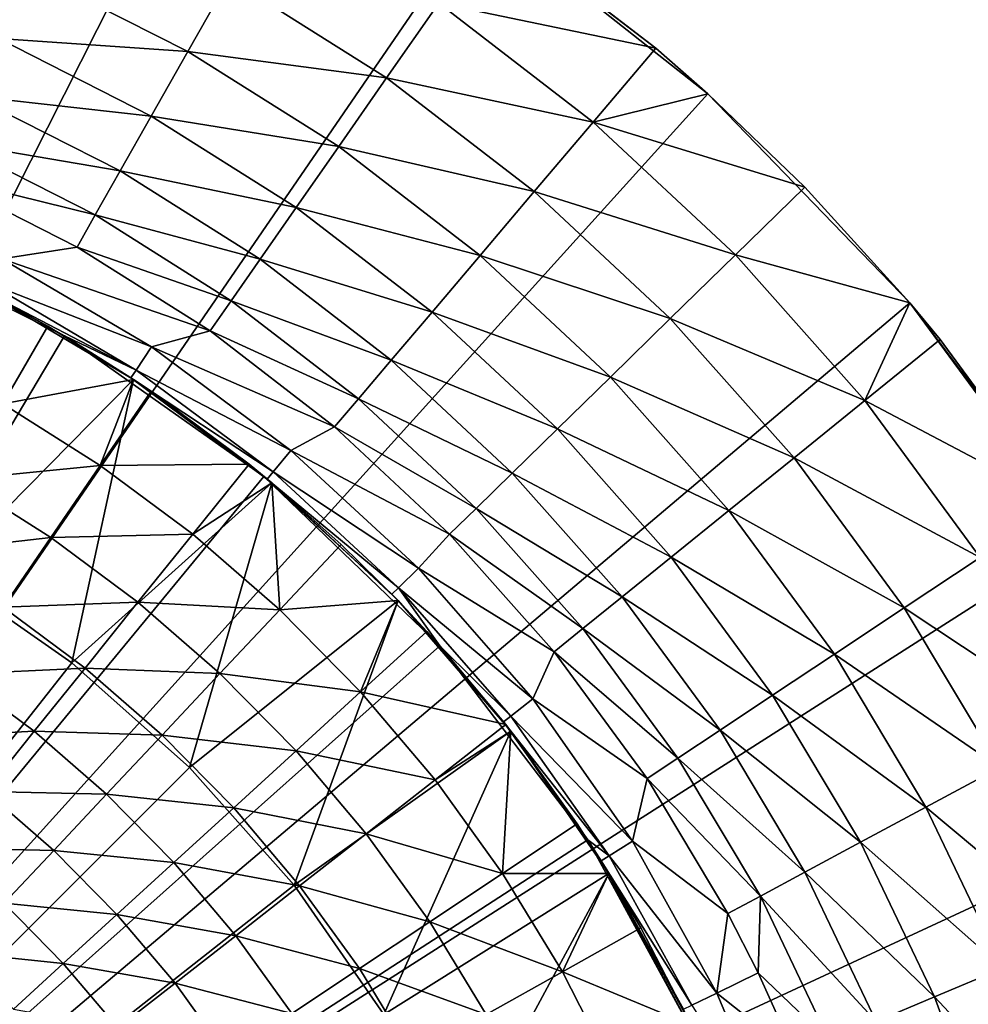
# Model space of a CAD drawing. Extents: x -36 to 36, y -95 to 36.
# Drawn here: x 8 to 18, y 7 to 17 of the extents above; entities that cross this region are included whole.
import ezdxf

# ---------------------------------------------------------------- set-up
doc = ezdxf.new("R2010")
doc.units = 0
doc.layers.add('L3', color=7, linetype='CONTINUOUS')
doc.layers.add('L4', color=7, linetype='CONTINUOUS')

msp = doc.modelspace()

# ---------------------------------------------------------------- linework, layer by layer
at = {"layer": 'L3', "color": 7}
for points in [[(0, 0), (7.380559, 21.25506), (10.14773, 20.08167)], [(0, 0), (10.14773, 20.08167), (12.73381, 18.54994)], [(12.73381, 18.54994), (15.09266, 16.68717), (0, 0)], [(12.73381, 18.54994), (12.88145, 18.44771, 5), (14.55232, 17.16042, 5)], [(12.73381, 18.54994), (14.55232, 17.16042, 5), (15.09266, 16.68717)], [(12.30807, 17.62657, 5.308183), (14.55232, 17.16042, 5), (12.88145, 18.44771, 5)], [(6.099182, 17.91011, 7.06527), (7.749512, 17.26028, 7.06527), (8.064127, 17.96101, 6.35252)], [(8.064127, 17.96101, 6.35252), (7.749512, 17.26028, 7.06527), (9.710588, 17.12695, 6.35252)], [(8.064127, 17.96101, 6.35252), (9.710588, 17.12695, 6.35252), (10.13767, 17.88021, 5.762416)], [(10.13767, 17.88021, 5.762416), (9.710588, 17.12695, 6.35252), (11.76746, 16.85234, 5.762416)], [(10.13767, 17.88021, 5.762416), (11.76746, 16.85234, 5.762416), (12.30807, 17.62657, 5.308183)], [(11.76746, 16.85234, 5.762416), (13.90457, 16.39657, 5.308183), (12.30807, 17.62657, 5.308183)], [(12.30807, 17.62657, 5.308183), (13.90457, 16.39657, 5.308183), (14.55232, 17.16042, 5)], [(7.749512, 17.26028, 7.06527), (7.482001, 16.66446, 7.884696), (9.331739, 16.45876, 7.06527)], [(7.749512, 17.26028, 7.06527), (9.331739, 16.45876, 7.06527), (9.710588, 17.12695, 6.35252)], [(9.710588, 17.12695, 6.35252), (9.331739, 16.45876, 7.06527), (11.27171, 16.14238, 6.35252)], [(9.710588, 17.12695, 6.35252), (11.27171, 16.14238, 6.35252), (11.76746, 16.85234, 5.762416)], [(13.90457, 16.39657, 5.308183), (15.09266, 16.68717, 5), (14.55232, 17.16042, 5)], [(15.09266, 16.68717, 5), (15.09266, 16.68717), (14.55232, 17.16042, 5)], [(11.27171, 16.14238, 6.35252), (13.29383, 15.67637, 5.762416), (11.76746, 16.85234, 5.762416)], [(11.76746, 16.85234, 5.762416), (13.29383, 15.67637, 5.762416), (13.90457, 16.39657, 5.308183)], [(0, 0), (15.09266, 16.68717), (17.18218, 14.52663)], [(7.482001, 16.66446, 7.884696), (7.267589, 16.1869, 8.792435), (9.00961, 15.89061, 7.884696)], [(7.482001, 16.66446, 7.884696), (9.00961, 15.89061, 7.884696), (9.331739, 16.45876, 7.06527)], [(13.90457, 16.39657, 5.308183), (16.09531, 15.72231, 5), (15.09266, 16.68717, 5)], [(16.09531, 15.72231, 5), (17.18218, 14.52663), (15.09266, 16.68717)], [(16.09531, 15.72231, 5), (15.09266, 16.68717), (15.09266, 16.68717, 5)], [(9.331739, 16.45876, 7.06527), (9.00961, 15.89061, 7.884696), (10.83196, 15.5126, 7.06527)], [(9.331739, 16.45876, 7.06527), (10.83196, 15.5126, 7.06527), (11.27171, 16.14238, 6.35252)], [(13.90457, 16.39657, 5.308183), (13.29383, 15.67637, 5.762416), (15.37887, 15.02248, 5.308183)], [(15.37887, 15.02248, 5.308183), (16.09531, 15.72231, 5), (13.90457, 16.39657, 5.308183)], [(7.267589, 16.1869, 8.792435), (7.111079, 15.83831, 9.768146), (8.75142, 15.43523, 8.792435)], [(7.267589, 16.1869, 8.792435), (8.75142, 15.43523, 8.792435), (9.00961, 15.89061, 7.884696)], [(10.83196, 15.5126, 7.06527), (12.73378, 15.01595, 6.35252), (11.27171, 16.14238, 6.35252)], [(11.27171, 16.14238, 6.35252), (12.73378, 15.01595, 6.35252), (13.29383, 15.67637, 5.762416)], [(8.562956, 15.10283, 9.768146), (7.111079, 15.83831, 9.768146), (7.785291, 14.98245, 11.647)], [(7.111079, 15.83831, 9.768146), (8.562956, 15.10283, 9.768146), (8.75142, 15.43523, 8.792435)], [(9.00961, 15.89061, 7.884696), (8.75142, 15.43523, 8.792435), (10.45804, 14.97711, 7.884696)], [(9.00961, 15.89061, 7.884696), (10.45804, 14.97711, 7.884696), (10.83196, 15.5126, 7.06527)], [(15.37887, 15.02248, 5.308183), (17.18218, 14.52663, 5), (16.09531, 15.72231, 5)], [(17.18218, 14.52663, 5), (17.18218, 14.52663), (16.09531, 15.72231, 5)], [(14.70337, 14.36263, 5.762416), (13.29383, 15.67637, 5.762416), (12.73378, 15.01595, 6.35252)], [(15.37887, 15.02248, 5.308183), (13.29383, 15.67637, 5.762416), (14.70337, 14.36263, 5.762416)], [(10.45804, 14.97711, 7.884696), (12.23699, 14.43012, 7.06527), (10.83196, 15.5126, 7.06527)], [(10.83196, 15.5126, 7.06527), (12.23699, 14.43012, 7.06527), (12.73378, 15.01595, 6.35252)], [(8.75142, 15.43523, 8.792435), (8.562956, 15.10283, 9.768146), (10.15835, 14.54791, 8.792435)], [(8.75142, 15.43523, 8.792435), (10.15835, 14.54791, 8.792435), (10.45804, 14.97711, 7.884696)], [(0, 0, 89.3), (8.431808, 14.1829, 89.3), (6.167982, 15.30379, 89.3)], [(7.608026, 14.64131, 15.5), (6.167982, 15.30379, 89.3), (8.431808, 14.1829, 89.3)], [(8.562956, 15.10283, 9.768146), (7.785291, 14.98245, 11.647), (9.939582, 14.23462, 9.768146)], [(8.562956, 15.10283, 9.768146), (9.939582, 14.23462, 9.768146), (10.15835, 14.54791, 8.792435)], [(7.652452, 14.72681, 13.56394), (9.333722, 14.07004, 11.647), (7.785291, 14.98245, 11.647)], [(9.939582, 14.23462, 9.768146), (7.785291, 14.98245, 11.647), (9.333722, 14.07004, 11.647)], [(10.45804, 14.97711, 7.884696), (10.15835, 14.54791, 8.792435), (11.81457, 13.932, 7.884696)], [(10.45804, 14.97711, 7.884696), (11.81457, 13.932, 7.884696), (12.23699, 14.43012, 7.06527)], [(14.08395, 13.75756, 6.35252), (12.73378, 15.01595, 6.35252), (12.23699, 14.43012, 7.06527)], [(14.08395, 13.75756, 6.35252), (14.70337, 14.36263, 5.762416), (12.73378, 15.01595, 6.35252)], [(15.37887, 15.02248, 5.308183), (14.70337, 14.36263, 5.762416), (16.71802, 13.51637, 5.308183)], [(16.71802, 13.51637, 5.308183), (17.18218, 14.52663, 5), (15.37887, 15.02248, 5.308183)], [(7.652452, 14.72681, 13.56394), (7.608026, 14.64131, 15.5), (9.174463, 13.82997, 13.56394)], [(9.174463, 13.82997, 13.56394), (9.333722, 14.07004, 11.647), (7.652452, 14.72681, 13.56394)], [(7.608026, 14.64131, 15.5), (8.431808, 14.1829, 89.3), (8.431808, 14.1829, 15.5)], [(7.608026, 14.64131, 15.5), (8.431808, 14.1829, 15.5), (9.174463, 13.82997, 13.56394)], [(0, 0), (17.18218, 14.52663), (18.96508, 12.10685)], [(10.15835, 14.54791, 8.792435), (9.939582, 14.23462, 9.768146), (11.476, 13.53275, 8.792435)], [(10.15835, 14.54791, 8.792435), (11.476, 13.53275, 8.792435), (11.81457, 13.932, 7.884696)], [(16.71802, 13.51637, 5.308183), (17.49684, 14.14604, 5), (17.18218, 14.52663, 5)], [(17.18218, 14.52663, 5), (17.49684, 14.14604, 5), (17.18218, 14.52663)], [(17.18218, 14.52663), (17.49684, 14.14604, 5), (18.74462, 12.44545, 5)], [(17.18218, 14.52663), (18.74462, 12.44545, 5), (18.96508, 12.10685)], [(12.23699, 14.43012, 7.06527), (11.81457, 13.932, 7.884696), (13.53447, 13.22082, 7.06527)], [(12.23699, 14.43012, 7.06527), (13.53447, 13.22082, 7.06527), (14.08395, 13.75756, 6.35252)], [(15.9837, 12.92268, 5.762416), (14.70337, 14.36263, 5.762416), (14.08395, 13.75756, 6.35252)], [(15.9837, 12.92268, 5.762416), (16.71802, 13.51637, 5.308183), (14.70337, 14.36263, 5.762416)], [(10.498, 12.72957, 89.3), (8.431808, 14.1829, 89.3), (0, 0, 89.3)], [(8.431808, 14.1829, 15.5), (8.431808, 14.1829, 89.3), (9.121201, 13.74968, 15.5)], [(9.121201, 13.74968, 15.5), (8.431808, 14.1829, 89.3), (10.498, 12.72957, 89.3)], [(9.174463, 13.82997, 13.56394), (8.431808, 14.1829, 15.5), (9.121201, 13.74968, 15.5)], [(9.939582, 14.23462, 9.768146), (9.333722, 14.07004, 11.647), (11.22886, 13.24131, 9.768146)], [(9.939582, 14.23462, 9.768146), (11.22886, 13.24131, 9.768146), (11.476, 13.53275, 8.792435)], [(9.174463, 13.82997, 13.56394), (10.7764, 12.99822, 11.647), (9.333722, 14.07004, 11.647)], [(11.22886, 13.24131, 9.768146), (9.333722, 14.07004, 11.647), (10.7764, 12.99822, 11.647)], [(18.74462, 12.44545, 5), (17.49684, 14.14604, 5), (16.71802, 13.51637, 5.308183)], [(11.81457, 13.932, 7.884696), (11.476, 13.53275, 8.792435), (13.06727, 12.76445, 7.884696)], [(11.81457, 13.932, 7.884696), (13.06727, 12.76445, 7.884696), (13.53447, 13.22082, 7.06527)], [(9.174463, 13.82997, 13.56394), (9.121201, 13.74968, 15.5), (10.59252, 12.77643, 13.56394)], [(10.59252, 12.77643, 13.56394), (10.7764, 12.99822, 11.647), (9.174463, 13.82997, 13.56394)], [(14.08395, 13.75756, 6.35252), (13.53447, 13.22082, 7.06527), (15.31034, 12.37827, 6.35252)], [(14.08395, 13.75756, 6.35252), (15.31034, 12.37827, 6.35252), (15.9837, 12.92268, 5.762416)], [(9.121201, 13.74968, 15.5), (10.498, 12.72957, 89.3), (10.53103, 12.70226, 15.5)], [(10.59252, 12.77643, 13.56394), (9.121201, 13.74968, 15.5), (10.53103, 12.70226, 15.5)], [(11.476, 13.53275, 8.792435), (11.22886, 13.24131, 9.768146), (12.6928, 12.39865, 8.792435)], [(11.476, 13.53275, 8.792435), (12.6928, 12.39865, 8.792435), (13.06727, 12.76445, 7.884696)], [(17.91026, 11.89148, 5.308183), (16.71802, 13.51637, 5.308183), (15.9837, 12.92268, 5.762416)], [(17.91026, 11.89148, 5.308183), (18.74462, 12.44545, 5), (16.71802, 13.51637, 5.308183)], [(11.22886, 13.24131, 9.768146), (10.7764, 12.99822, 11.647), (12.41945, 12.13164, 9.768146)], [(12.41945, 12.13164, 9.768146), (12.6928, 12.39865, 8.792435), (11.22886, 13.24131, 9.768146)], [(13.53447, 13.22082, 7.06527), (13.06727, 12.76445, 7.884696), (14.71302, 11.89534, 7.06527)], [(13.53447, 13.22082, 7.06527), (14.71302, 11.89534, 7.06527), (15.31034, 12.37827, 6.35252)], [(10.59252, 12.77643, 13.56394), (12.09697, 11.77912, 11.647), (10.7764, 12.99822, 11.647)], [(12.41945, 12.13164, 9.768146), (10.7764, 12.99822, 11.647), (12.09697, 11.77912, 11.647)], [(15.9837, 12.92268, 5.762416), (15.31034, 12.37827, 6.35252), (17.12357, 11.36916, 5.762416)], [(15.9837, 12.92268, 5.762416), (17.12357, 11.36916, 5.762416), (17.91026, 11.89148, 5.308183)], [(10.59252, 12.77643, 13.56394), (10.53103, 12.70226, 15.5), (11.89057, 11.57814, 13.56394)], [(11.89057, 11.57814, 13.56394), (12.09697, 11.77912, 11.647), (10.59252, 12.77643, 13.56394)], [(13.06727, 12.76445, 7.884696), (12.6928, 12.39865, 8.792435), (14.20513, 11.48472, 7.884696)], [(13.06727, 12.76445, 7.884696), (14.20513, 11.48472, 7.884696), (14.71302, 11.89534, 7.06527)], [(0, 0, 89.3), (12.31813, 10.97787, 89.3), (10.498, 12.72957, 89.3)], [(10.53103, 12.70226, 15.5), (10.498, 12.72957, 89.3), (11.82154, 11.51092, 15.5)], [(11.82154, 11.51092, 15.5), (10.498, 12.72957, 89.3), (12.31813, 10.97787, 89.3)], [(10.53103, 12.70226, 15.5), (11.82154, 11.51092, 15.5), (11.89057, 11.57814, 13.56394)], [(13.79805, 11.1556, 8.792435), (12.6928, 12.39865, 8.792435), (12.41945, 12.13164, 9.768146)], [(13.79805, 11.1556, 8.792435), (14.20513, 11.48472, 7.884696), (12.6928, 12.39865, 8.792435)], [(15.31034, 12.37827, 6.35252), (14.71302, 11.89534, 7.06527), (16.40218, 10.8902, 6.35252)], [(15.31034, 12.37827, 6.35252), (16.40218, 10.8902, 6.35252), (17.12357, 11.36916, 5.762416)], [(12.41945, 12.13164, 9.768146), (12.09697, 11.77912, 11.647), (13.50091, 10.91536, 9.768146)], [(12.41945, 12.13164, 9.768146), (13.50091, 10.91536, 9.768146), (13.79805, 11.1556, 8.792435)], [(18.96508, 12.10685), (20.40954, 9.471032), (0, 0)], [(14.71302, 11.89534, 7.06527), (14.20513, 11.48472, 7.884696), (15.76227, 10.46533, 7.06527)], [(14.71302, 11.89534, 7.06527), (15.76227, 10.46533, 7.06527), (16.40218, 10.8902, 6.35252)], [(17.91026, 11.89148, 5.308183), (17.12357, 11.36916, 5.762416), (18.9451, 10.16208, 5.308183)], [(11.89057, 11.57814, 13.56394), (13.28049, 10.42656, 11.647), (12.09697, 11.77912, 11.647)], [(13.50091, 10.91536, 9.768146), (12.09697, 11.77912, 11.647), (13.28049, 10.42656, 11.647)], [(11.89057, 11.57814, 13.56394), (11.82154, 11.51092, 15.5), (12.31813, 10.97787, 15.5)], [(11.89057, 11.57814, 13.56394), (12.31813, 10.97787, 15.5), (13.05388, 10.24865, 13.56394)], [(13.05388, 10.24865, 13.56394), (13.28049, 10.42656, 11.647), (11.89057, 11.57814, 13.56394)], [(11.82154, 11.51092, 15.5), (12.31813, 10.97787, 89.3), (12.31813, 10.97787, 15.5)], [(15.21816, 10.10407, 7.884696), (14.20513, 11.48472, 7.884696), (13.79805, 11.1556, 8.792435)], [(15.21816, 10.10407, 7.884696), (15.76227, 10.46533, 7.06527), (14.20513, 11.48472, 7.884696)], [(17.12357, 11.36916, 5.762416), (16.40218, 10.8902, 6.35252), (18.11295, 9.715726, 5.762416)], [(17.12357, 11.36916, 5.762416), (18.11295, 9.715726, 5.762416), (18.9451, 10.16208, 5.308183)], [(13.79805, 11.1556, 8.792435), (13.50091, 10.91536, 9.768146), (14.78205, 9.814513, 8.792435)], [(13.79805, 11.1556, 8.792435), (14.78205, 9.814513, 8.792435), (15.21816, 10.10407, 7.884696)], [(0, 0, 89.3), (13.84953, 8.968865, 89.3), (12.31813, 10.97787, 89.3)], [(12.31813, 10.97787, 15.5), (12.31813, 10.97787, 89.3), (12.9781, 10.18916, 15.5)], [(12.9781, 10.18916, 15.5), (12.31813, 10.97787, 89.3), (13.84953, 8.968865, 89.3)], [(13.05388, 10.24865, 13.56394), (12.31813, 10.97787, 15.5), (12.9781, 10.18916, 15.5)], [(13.50091, 10.91536, 9.768146), (13.28049, 10.42656, 11.647), (14.46372, 9.603154, 9.768146)], [(13.50091, 10.91536, 9.768146), (14.46372, 9.603154, 9.768146), (14.78205, 9.814513, 8.792435)], [(16.40218, 10.8902, 6.35252), (15.76227, 10.46533, 7.06527), (17.34989, 9.306421, 6.35252)], [(16.40218, 10.8902, 6.35252), (17.34989, 9.306421, 6.35252), (18.11295, 9.715726, 5.762416)], [(13.05388, 10.24865, 13.56394), (14.31353, 8.955863, 11.647), (13.28049, 10.42656, 11.647)], [(14.46372, 9.603154, 9.768146), (13.28049, 10.42656, 11.647), (14.31353, 8.955863, 11.647)], [(16.673, 8.943339, 7.06527), (15.76227, 10.46533, 7.06527), (15.21816, 10.10407, 7.884696)], [(16.673, 8.943339, 7.06527), (17.34989, 9.306421, 6.35252), (15.76227, 10.46533, 7.06527)], [(13.05388, 10.24865, 13.56394), (12.9781, 10.18916, 15.5), (14.0693, 8.803051, 13.56394)], [(12.9781, 10.18916, 15.5), (13.84953, 8.968865, 89.3), (13.84953, 8.968865, 15.5)], [(12.9781, 10.18916, 15.5), (13.84953, 8.968865, 15.5), (14.0693, 8.803051, 13.56394)], [(14.0693, 8.803051, 13.56394), (14.31353, 8.955863, 11.647), (13.05388, 10.24865, 13.56394)], [(15.21816, 10.10407, 7.884696), (14.78205, 9.814513, 8.792435), (16.09745, 8.634618, 7.884696)], [(15.21816, 10.10407, 7.884696), (16.09745, 8.634618, 7.884696), (16.673, 8.943339, 7.06527)], [(14.78205, 9.814513, 8.792435), (14.46372, 9.603154, 9.768146), (15.63614, 8.387174, 8.792435)], [(14.78205, 9.814513, 8.792435), (15.63614, 8.387174, 8.792435), (16.09745, 8.634618, 7.884696)], [(18.11295, 9.715726, 5.762416), (17.34989, 9.306421, 6.35252), (18.94316, 7.976911, 5.762416)], [(14.46372, 9.603154, 9.768146), (14.31353, 8.955863, 11.647), (15.29942, 8.206554, 9.768146)], [(14.46372, 9.603154, 9.768146), (15.29942, 8.206554, 9.768146), (15.63614, 8.387174, 8.792435)], [(0, 0), (20.40954, 9.471032), (21.48981, 6.666201)], [(18.14512, 7.640858, 6.35252), (17.34989, 9.306421, 6.35252), (16.673, 8.943339, 7.06527)], [(18.14512, 7.640858, 6.35252), (18.94316, 7.976911, 5.762416), (17.34989, 9.306421, 6.35252)], [(15.05631, 6.749632, 89.3), (13.84953, 8.968865, 89.3), (0, 0, 89.3)], [(13.84953, 8.968865, 15.5), (13.84953, 8.968865, 89.3), (13.98762, 8.751945, 15.5)], [(13.98762, 8.751945, 15.5), (13.84953, 8.968865, 89.3), (15.05631, 6.749632, 89.3)], [(14.0693, 8.803051, 13.56394), (13.84953, 8.968865, 15.5), (13.98762, 8.751945, 15.5)], [(14.0693, 8.803051, 13.56394), (15.18439, 7.383692, 11.647), (14.31353, 8.955863, 11.647)], [(15.29942, 8.206554, 9.768146), (14.31353, 8.955863, 11.647), (15.18439, 7.383692, 11.647)], [(16.673, 8.943339, 7.06527), (16.09745, 8.634618, 7.884696), (17.4372, 7.342757, 7.06527)], [(16.673, 8.943339, 7.06527), (17.4372, 7.342757, 7.06527), (18.14512, 7.640858, 6.35252)], [(14.0693, 8.803051, 13.56394), (13.98762, 8.751945, 15.5), (14.9253, 7.257705, 13.56394)], [(14.9253, 7.257705, 13.56394), (15.18439, 7.383692, 11.647), (14.0693, 8.803051, 13.56394)], [(13.98762, 8.751945, 15.5), (15.05631, 6.749632, 89.3), (14.83865, 7.215571, 15.5)], [(14.9253, 7.257705, 13.56394), (13.98762, 8.751945, 15.5), (14.83865, 7.215571, 15.5)], [(16.09745, 8.634618, 7.884696), (15.63614, 8.387174, 8.792435), (16.83528, 7.089287, 7.884696)], [(16.09745, 8.634618, 7.884696), (16.83528, 7.089287, 7.884696), (17.4372, 7.342757, 7.06527)], [(15.29942, 8.206554, 9.768146), (15.61335, 7.592286, 9.768146), (15.63614, 8.387174, 8.792435)], [(15.63614, 8.387174, 8.792435), (15.61335, 7.592286, 9.768146), (16.35283, 6.886129, 8.792435)], [(15.63614, 8.387174, 8.792435), (16.35283, 6.886129, 8.792435), (16.83528, 7.089287, 7.884696)], [(15.29942, 8.206554, 9.768146), (15.18439, 7.383692, 11.647), (15.61335, 7.592286, 9.768146)], [(15.18439, 7.383692, 11.647), (16.00066, 6.737834, 9.768146), (15.61335, 7.592286, 9.768146)], [(15.61335, 7.592286, 9.768146), (16.00066, 6.737834, 9.768146), (16.35283, 6.886129, 8.792435)], [(18.14512, 7.640858, 6.35252), (17.4372, 7.342757, 7.06527), (18.78089, 5.908148, 6.35252)], [(14.9253, 7.257705, 13.56394), (15.8832, 5.72786, 11.647), (15.18439, 7.383692, 11.647)], [(15.18439, 7.383692, 11.647), (15.8832, 5.72786, 11.647), (16.00066, 6.737834, 9.768146)], [(17.4372, 7.342757, 7.06527), (16.83528, 7.089287, 7.884696), (18.04817, 5.677647, 7.06527)], [(17.4372, 7.342757, 7.06527), (18.04817, 5.677647, 7.06527), (18.78089, 5.908148, 6.35252)]]:
    msp.add_3dface(points, dxfattribs=at)
at = {"layer": 'L4', "color": 7}
for points in [[(7.173276, 11.73058, 89.9), (7.609676, 14.64045, 89.9), (9.147979, 13.73188, 89.9)], [(8.259395, 14.28399, 93.5), (9.147979, 13.73188, 89.9), (7.609676, 14.64045, 89.9)], [(8.259395, 14.28399, 93.5), (7.609676, 14.64045, 89.9), (7.609676, 14.64045, 93.5)], [(7.794472, 13.47994, 93.76335), (8.259395, 14.28399, 93.5), (7.609676, 14.64045, 93.5)], [(7.794472, 13.47994, 93.76335), (9.147979, 13.73188, 93.5), (8.259395, 14.28399, 93.5)], [(9.147979, 13.73188, 93.5), (9.147979, 13.73188, 89.9), (8.259395, 14.28399, 93.5)], [(7.173276, 11.73058, 89.9), (9.147979, 13.73188, 89.9), (8.51034, 10.79984, 89.9)], [(8.803482, 12.84373, 93.76335), (9.147979, 13.73188, 93.5), (7.794472, 13.47994, 93.76335)], [(8.51034, 10.79984, 89.9), (9.147979, 13.73188, 89.9), (10.57903, 12.66231, 89.9)], [(8.803482, 12.84373, 93.76335), (9.328589, 13.60983, 93.5), (9.147979, 13.73188, 93.5)], [(9.147979, 13.73188, 93.5), (9.328589, 13.60983, 93.5), (9.147979, 13.73188, 89.9)], [(9.147979, 13.73188, 89.9), (9.328589, 13.60983, 93.5), (10.34304, 12.8558, 93.5)], [(9.147979, 13.73188, 89.9), (10.34304, 12.8558, 93.5), (10.57903, 12.66231, 89.9)], [(10.34304, 12.8558, 93.5), (9.328589, 13.60983, 93.5), (8.803482, 12.84373, 93.76335)], [(7.794472, 13.47994, 93.76335), (7.341652, 12.69683, 94.1005), (8.803482, 12.84373, 93.76335)], [(7.341652, 12.69683, 94.1005), (8.292043, 12.09757, 94.1005), (8.803482, 12.84373, 93.76335)], [(8.803482, 12.84373, 93.76335), (8.292043, 12.09757, 94.1005), (9.760828, 12.13214, 93.76335)], [(8.803482, 12.84373, 93.76335), (9.760828, 12.13214, 93.76335), (10.34304, 12.8558, 93.5)], [(10.34304, 12.8558, 93.5), (9.760828, 12.13214, 93.76335), (10.57903, 12.66231, 93.5)], [(10.57903, 12.66231, 93.5), (10.57903, 12.66231, 89.9), (10.34304, 12.8558, 93.5)], [(7.341652, 12.69683, 94.1005), (6.903863, 11.9397, 94.50928), (8.292043, 12.09757, 94.1005)], [(8.51034, 10.79984, 89.9), (10.57903, 12.66231, 89.9), (9.727939, 9.717495, 89.9)], [(9.727939, 9.717495, 89.9), (10.57903, 12.66231, 89.9), (11.88605, 11.44429, 89.9)], [(9.760828, 12.13214, 93.76335), (10.66089, 11.34936, 93.76335), (10.57903, 12.66231, 93.5)], [(11.29679, 12.02632, 93.5), (11.88605, 11.44429, 89.9), (10.57903, 12.66231, 89.9)], [(11.29679, 12.02632, 93.5), (10.57903, 12.66231, 89.9), (10.57903, 12.66231, 93.5)], [(10.66089, 11.34936, 93.76335), (11.29679, 12.02632, 93.5), (10.57903, 12.66231, 93.5)], [(8.292043, 12.09757, 94.1005), (9.193772, 11.42733, 94.1005), (9.760828, 12.13214, 93.76335)], [(9.760828, 12.13214, 93.76335), (9.193772, 11.42733, 94.1005), (10.66089, 11.34936, 93.76335)], [(6.903863, 11.9397, 94.50928), (7.797581, 11.37618, 94.50928), (8.292043, 12.09757, 94.1005)], [(8.292043, 12.09757, 94.1005), (7.797581, 11.37618, 94.50928), (9.193772, 11.42733, 94.1005)], [(10.66089, 11.34936, 93.76335), (11.88605, 11.44429, 93.5), (11.29679, 12.02632, 93.5)], [(11.88605, 11.44429, 93.5), (11.88605, 11.44429, 89.9), (11.29679, 12.02632, 93.5)], [(7.173276, 11.73058, 87.6), (8.51034, 10.79984, 87.6), (0, 0, 87.6)], [(8.51034, 10.79984, 89.9), (8.51034, 10.79984, 87.6), (7.173276, 11.73058, 87.6)], [(8.51034, 10.79984, 89.9), (7.173276, 11.73058, 87.6), (7.173276, 11.73058, 89.9)], [(7.797581, 11.37618, 94.50928), (8.645539, 10.7459, 94.50928), (9.193772, 11.42733, 94.1005)], [(9.193772, 11.42733, 94.1005), (8.645539, 10.7459, 94.50928), (10.04155, 10.69002, 94.1005)], [(9.193772, 11.42733, 94.1005), (10.04155, 10.69002, 94.1005), (10.66089, 11.34936, 93.76335)], [(9.727939, 9.717495, 89.9), (11.88605, 11.44429, 89.9), (10.80898, 8.498735, 89.9)], [(11.4984, 10.49998, 93.76335), (11.88605, 11.44429, 93.5), (10.66089, 11.34936, 93.76335)], [(10.80898, 8.498735, 89.9), (11.88605, 11.44429, 89.9), (13.05372, 10.09209, 89.9)], [(11.4984, 10.49998, 93.76335), (12.18425, 11.12628, 93.5), (11.88605, 11.44429, 93.5)], [(11.88605, 11.44429, 93.5), (12.18425, 11.12628, 93.5), (11.88605, 11.44429, 89.9)], [(11.88605, 11.44429, 89.9), (12.18425, 11.12628, 93.5), (13.00021, 10.16093, 93.5)], [(11.88605, 11.44429, 89.9), (13.00021, 10.16093, 93.5), (13.05372, 10.09209, 89.9)], [(7.797581, 11.37618, 94.50928), (7.323297, 10.68423, 94.98704), (8.645539, 10.7459, 94.50928)], [(10.66089, 11.34936, 93.76335), (10.04155, 10.69002, 94.1005), (11.4984, 10.49998, 93.76335)], [(13.00021, 10.16093, 93.5), (12.18425, 11.12628, 93.5), (11.4984, 10.49998, 93.76335)], [(0, 0, 87.6), (8.51034, 10.79984, 87.6), (9.727939, 9.717495, 87.6)], [(9.727939, 9.717495, 89.9), (9.727939, 9.717495, 87.6), (8.51034, 10.79984, 87.6)], [(9.727939, 9.717495, 89.9), (8.51034, 10.79984, 87.6), (8.51034, 10.79984, 89.9)], [(7.323297, 10.68423, 94.98704), (8.11968, 10.09229, 94.98704), (8.645539, 10.7459, 94.50928)], [(8.645539, 10.7459, 94.50928), (8.11968, 10.09229, 94.98704), (9.442763, 10.05256, 94.50928)], [(8.645539, 10.7459, 94.50928), (9.442763, 10.05256, 94.50928), (10.04155, 10.69002, 94.1005)], [(7.323297, 10.68423, 94.98704), (6.872261, 10.0262, 95.53069), (8.11968, 10.09229, 94.98704)], [(10.04155, 10.69002, 94.1005), (9.442763, 10.05256, 94.50928), (10.8304, 9.889979, 94.1005)], [(10.04155, 10.69002, 94.1005), (10.8304, 9.889979, 94.1005), (11.4984, 10.49998, 93.76335)], [(11.4984, 10.49998, 93.76335), (10.8304, 9.889979, 94.1005), (12.26843, 9.588975, 93.76335)], [(11.4984, 10.49998, 93.76335), (12.26843, 9.588975, 93.76335), (13.00021, 10.16093, 93.5)], [(7.619595, 9.470715, 95.53069), (8.11968, 10.09229, 94.98704), (6.872261, 10.0262, 95.53069)], [(8.868412, 9.441123, 94.98704), (8.11968, 10.09229, 94.98704), (7.619595, 9.470715, 95.53069)], [(8.868412, 9.441123, 94.98704), (9.442763, 10.05256, 94.50928), (8.11968, 10.09229, 94.98704)], [(10.80898, 8.498735, 89.9), (13.05372, 10.09209, 89.9), (11.73828, 7.16067, 89.9)], [(11.73828, 7.16067, 89.9), (13.05372, 10.09209, 89.9), (14.06835, 8.621578, 89.9)], [(13.00021, 10.16093, 93.5), (12.26843, 9.588975, 93.76335), (13.05372, 10.09209, 93.5)], [(12.96646, 8.6217, 93.76335), (13.05372, 10.09209, 93.5), (12.26843, 9.588975, 93.76335)], [(13.73988, 9.135964, 93.5), (13.05372, 10.09209, 93.5), (12.96646, 8.6217, 93.76335)], [(13.00021, 10.16093, 93.5), (13.05372, 10.09209, 93.5), (13.05372, 10.09209, 89.9)], [(13.05372, 10.09209, 89.9), (13.05372, 10.09209, 93.5), (13.73988, 9.135964, 93.5)], [(13.05372, 10.09209, 89.9), (13.73988, 9.135964, 93.5), (14.06835, 8.621578, 89.9)], [(10.18457, 9.300231, 94.50928), (9.442763, 10.05256, 94.50928), (8.868412, 9.441123, 94.98704)], [(10.18457, 9.300231, 94.50928), (10.8304, 9.889979, 94.1005), (9.442763, 10.05256, 94.50928)], [(11.55569, 9.031902, 94.1005), (10.8304, 9.889979, 94.1005), (10.18457, 9.300231, 94.50928)], [(11.55569, 9.031902, 94.1005), (12.26843, 9.588975, 93.76335), (10.8304, 9.889979, 94.1005)], [(0, 0, 87.6), (9.727939, 9.717495, 87.6), (10.80898, 8.498735, 87.6)], [(10.80898, 8.498735, 89.9), (10.80898, 8.498735, 87.6), (9.727939, 9.717495, 87.6)], [(10.80898, 8.498735, 89.9), (9.727939, 9.717495, 87.6), (9.727939, 9.717495, 89.9)], [(12.96646, 8.6217, 93.76335), (12.26843, 9.588975, 93.76335), (11.55569, 9.031902, 94.1005)], [(7.619595, 9.470715, 95.53069), (7.148523, 8.8852, 96.13671), (8.322214, 8.859652, 95.53069)], [(7.619595, 9.470715, 95.53069), (8.322214, 8.859652, 95.53069), (8.868412, 9.441123, 94.98704)], [(8.868412, 9.441123, 94.98704), (8.322214, 8.859652, 95.53069), (9.565101, 8.73455, 94.98704)], [(8.868412, 9.441123, 94.98704), (9.565101, 8.73455, 94.98704), (10.18457, 9.300231, 94.50928)], [(10.18457, 9.300231, 94.50928), (9.565101, 8.73455, 94.98704), (10.86661, 8.493322, 94.50928)], [(10.18457, 9.300231, 94.50928), (10.86661, 8.493322, 94.50928), (11.55569, 9.031902, 94.1005)], [(14.06835, 8.621578, 93.5), (13.73988, 9.135964, 93.5), (12.96646, 8.6217, 93.76335)], [(14.06835, 8.621578, 93.5), (14.06835, 8.621578, 89.9), (13.73988, 9.135964, 93.5)], [(11.55569, 9.031902, 94.1005), (10.86661, 8.493322, 94.50928), (12.21317, 8.12082, 94.1005)], [(11.55569, 9.031902, 94.1005), (12.21317, 8.12082, 94.1005), (12.96646, 8.6217, 93.76335)], [(7.148523, 8.8852, 96.13671), (7.807704, 8.311915, 96.13671), (8.322214, 8.859652, 95.53069)], [(8.322214, 8.859652, 95.53069), (7.807704, 8.311915, 96.13671), (8.975994, 8.196596, 95.53069)], [(8.322214, 8.859652, 95.53069), (8.975994, 8.196596, 95.53069), (9.565101, 8.73455, 94.98704)], [(9.565101, 8.73455, 94.98704), (8.975994, 8.196596, 95.53069), (10.20566, 7.97672, 94.98704)], [(9.565101, 8.73455, 94.98704), (10.20566, 7.97672, 94.98704), (10.86661, 8.493322, 94.50928)], [(11.73828, 7.16067, 89.9), (14.06835, 8.621578, 89.9), (12.50281, 5.722086, 89.9)], [(12.96646, 8.6217, 93.76335), (12.21317, 8.12082, 94.1005), (13.58839, 7.603829, 93.76335)], [(12.50281, 5.722086, 89.9), (14.06835, 8.621578, 89.9), (14.91803, 7.049982, 89.9)], [(12.96646, 8.6217, 93.76335), (13.58839, 7.603829, 93.76335), (14.06835, 8.621578, 93.5)], [(13.58839, 7.603829, 93.76335), (14.39891, 8.057379, 93.5), (14.06835, 8.621578, 93.5)], [(14.39891, 8.057379, 93.5), (14.91803, 7.049982, 89.9), (14.06835, 8.621578, 89.9)], [(14.39891, 8.057379, 93.5), (14.06835, 8.621578, 89.9), (14.06835, 8.621578, 93.5)], [(10.80898, 8.498735, 87.6), (11.73828, 7.16067, 87.6), (0, 0, 87.6)], [(10.86661, 8.493322, 94.50928), (10.20566, 7.97672, 94.98704), (11.48489, 7.636569, 94.50928)], [(11.73828, 7.16067, 89.9), (11.73828, 7.16067, 87.6), (10.80898, 8.498735, 87.6)], [(11.73828, 7.16067, 89.9), (10.80898, 8.498735, 87.6), (10.80898, 8.498735, 89.9)], [(10.86661, 8.493322, 94.50928), (11.48489, 7.636569, 94.50928), (12.21317, 8.12082, 94.1005)], [(7.807704, 8.311915, 96.13671), (7.328211, 7.801457, 96.80118), (8.421065, 7.689852, 96.13671)], [(7.807704, 8.311915, 96.13671), (8.421065, 7.689852, 96.13671), (8.975994, 8.196596, 95.53069)], [(8.975994, 8.196596, 95.53069), (8.421065, 7.689852, 96.13671), (9.577101, 7.485441, 95.53069)], [(8.975994, 8.196596, 95.53069), (9.577101, 7.485441, 95.53069), (10.20566, 7.97672, 94.98704)], [(12.21317, 8.12082, 94.1005), (11.48489, 7.636569, 94.50928), (12.79898, 7.162084, 94.1005)], [(12.21317, 8.12082, 94.1005), (12.79898, 7.162084, 94.1005), (13.58839, 7.603829, 93.76335)], [(13.58839, 7.603829, 93.76335), (14.91803, 7.049982, 93.5), (14.39891, 8.057379, 93.5)], [(14.91803, 7.049982, 93.5), (14.91803, 7.049982, 89.9), (14.39891, 8.057379, 93.5)], [(10.20566, 7.97672, 94.98704), (9.577101, 7.485441, 95.53069), (10.78633, 7.17208, 94.98704)], [(10.20566, 7.97672, 94.98704), (10.78633, 7.17208, 94.98704), (11.48489, 7.636569, 94.50928)], [(7.328211, 7.801457, 96.80118), (7.903904, 7.217597, 96.80118), (8.421065, 7.689852, 96.13671)], [(8.421065, 7.689852, 96.13671), (7.903904, 7.217597, 96.80118), (8.985008, 7.022663, 96.13671)], [(8.421065, 7.689852, 96.13671), (8.985008, 7.022663, 96.13671), (9.577101, 7.485441, 95.53069)], [(11.48489, 7.636569, 94.50928), (10.78633, 7.17208, 94.98704), (12.03576, 6.735002, 94.50928)], [(11.48489, 7.636569, 94.50928), (12.03576, 6.735002, 94.50928), (12.79898, 7.162084, 94.1005)], [(13.58839, 7.603829, 93.76335), (12.79898, 7.162084, 94.1005), (14.13059, 6.541336, 93.76335)], [(14.13059, 6.541336, 93.76335), (14.91803, 7.049982, 93.5), (13.58839, 7.603829, 93.76335)], [(9.577101, 7.485441, 95.53069), (8.985008, 7.022663, 96.13671), (10.122, 6.730357, 95.53069)], [(9.577101, 7.485441, 95.53069), (10.122, 6.730357, 95.53069), (10.78633, 7.17208, 94.98704)]]:
    msp.add_3dface(points, dxfattribs=at)

doc.saveas('drawing.dxf')
